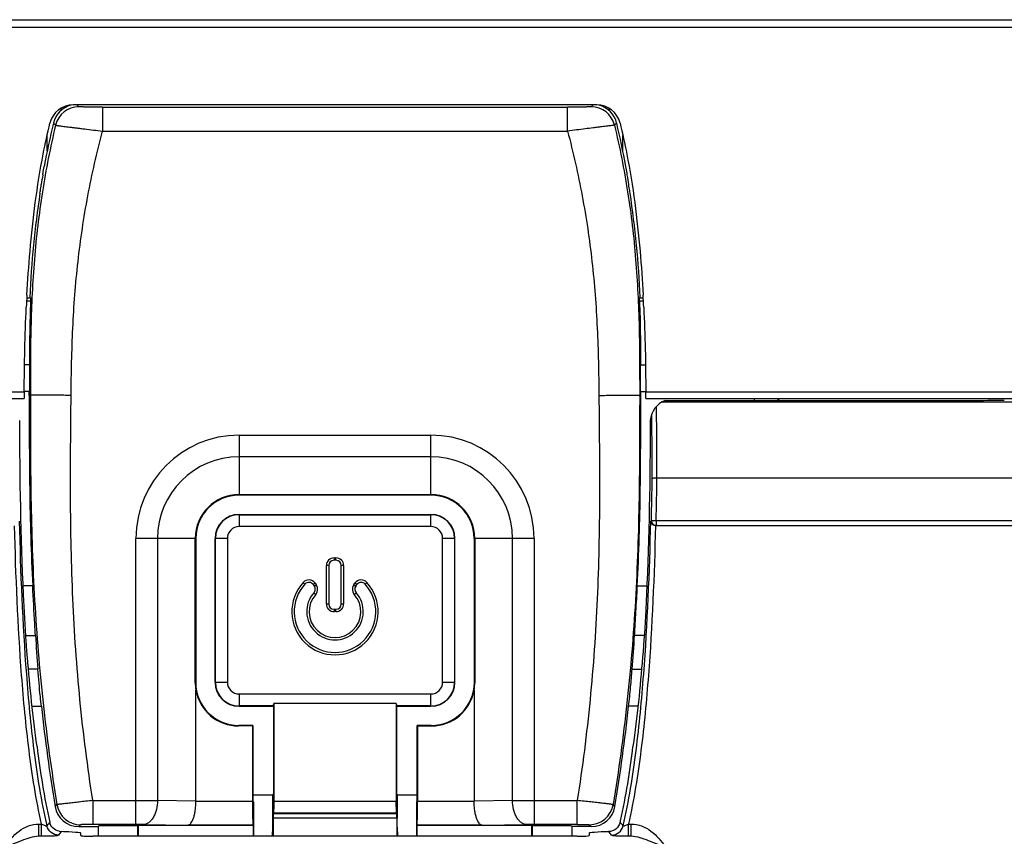
# Model space of a CAD drawing. Units: millimetres. Extents: x 0 to 1189, y 0 to 841.
# Drawn here: x 338 to 350, y 222 to 232 of the extents above; entities that cross this region are included whole.
import ezdxf

# ---------------------------------------------------------------- set-up
doc = ezdxf.new("R2010")
doc.units = ezdxf.units.MM
doc.header["$LTSCALE"] = 65.395
doc.layers.get('0').update_dxf_attribs({"linetype": 'CONTINUOUS'})
doc.layers.add('3_ALL_AXES', color=7, linetype='CONTINUOUS')
doc.layers.add('7_ALL_FEATURES', color=7, linetype='CONTINUOUS')

msp = doc.modelspace()

# ---------------------------------------------------------------- linework, layer by layer
at = {"color": 7, "linetype": 'Continuous'}
for p, q in [((338.3104, 231.009), (338.2865, 231.0332)), ((338.6048, 231.0041), (338.6048, 230.7042)), ((338.6048, 231.0041), (344.4241, 231.0041)), ((344.4241, 230.7042), (344.4241, 231.0041)), ((344.7424, 231.0332), (344.7185, 231.009)), ((337.9912, 230.8059), (338.0186, 230.7785)), ((338.6048, 230.7042), (344.4241, 230.7042)), ((345.0377, 230.8059), (345.0102, 230.7785)), ((337.6591, 228.6189), (337.7061, 228.6189)), ((337.7035, 228.6189), (337.703, 228.6194)), ((337.7035, 228.6189), (337.703, 228.6194)), ((345.3228, 228.6189), (345.3699, 228.6189)), ((345.3323, 228.6257), (345.3253, 228.6189)), ((337.7054, 228.5794), (337.6572, 228.5794)), ((345.3717, 228.5794), (345.3235, 228.5794)), ((337.6934, 227.7792), (337.631, 227.7792)), ((345.3355, 227.7792), (345.3979, 227.7792)), ((337.6926, 227.4489), (337.6273, 227.4489)), ((337.6926, 227.4489), (337.6273, 227.4489)), ((337.6904, 227.399), (337.6904, 227.4489)), ((337.7034, 227.399), (337.6904, 227.399)), ((345.3254, 227.399), (345.3385, 227.399)), ((345.3362, 227.4489), (345.4016, 227.4489)), ((345.3385, 227.399), (345.3385, 227.4489)), ((346.7589, 227.3582), (346.7589, 227.3368)), ((347.0569, 227.3368), (347.0569, 227.3582)), ((347.0644, 227.3368), (347.0644, 227.3582)), ((340.3144, 226.9008), (340.3144, 226.1508)), ((340.3144, 226.9008), (342.7144, 226.9008)), ((342.7144, 226.1508), (342.7144, 226.9008)), ((342.7144, 226.6308), (340.3144, 226.6308)), ((340.3144, 226.159), (342.7144, 226.159)), ((342.7144, 226.1508), (340.3144, 226.1508)), ((340.3144, 225.9108), (340.3144, 225.7571)), ((340.3144, 225.9108), (342.7144, 225.9108)), ((340.3144, 225.9071), (342.7144, 225.9071)), ((342.7144, 225.7571), (342.7144, 225.9108)), ((342.7144, 225.7571), (340.3144, 225.7571)), ((339.0244, 222.0315), (339.0244, 225.6108)), ((339.7744, 225.6108), (339.0244, 225.6108)), ((339.2944, 225.6108), (339.2944, 222.331)), ((339.7662, 223.8053), (339.7662, 225.6108)), ((339.7744, 225.6108), (339.7744, 223.8136)), ((340.0144, 223.8108), (340.0144, 225.6108)), ((340.1681, 225.6108), (340.0144, 225.6108)), ((340.0181, 223.8108), (340.0181, 225.6108)), ((340.1681, 225.6108), (340.1681, 223.8108)), ((342.8607, 223.8108), (342.8607, 225.6108)), ((343.0144, 225.6108), (342.8607, 225.6108)), ((343.0107, 225.6108), (343.0107, 223.8108)), ((343.0144, 223.8108), (343.0144, 225.6108)), ((343.2544, 225.6108), (343.2544, 223.8136)), ((344.0044, 225.6108), (343.2544, 225.6108)), ((343.2627, 225.6108), (343.2627, 223.8053)), ((343.7344, 222.331), (343.7344, 225.6108)), ((344.0044, 225.6108), (344.0044, 222.0315)), ((341.4064, 224.7902), (341.4064, 225.2708)), ((341.4364, 225.2708), (341.4064, 225.2708)), ((341.4364, 225.2708), (341.4364, 224.7902)), ((341.5021, 225.3665), (341.5021, 225.3365)), ((341.5021, 225.3665), (341.5267, 225.3665)), ((341.5267, 225.3365), (341.5021, 225.3365)), ((341.5267, 225.3365), (341.5267, 225.3665)), ((341.5924, 224.7902), (341.5924, 225.2708)), ((341.6224, 225.2708), (341.5924, 225.2708)), ((341.6224, 225.2708), (341.6224, 224.7902)), ((341.1167, 225.0597), (341.1388, 225.0394)), ((341.2656, 225.0499), (341.241, 225.0327)), ((341.241, 225.0327), (341.2555, 225.012)), ((341.2555, 225.012), (341.28, 225.0292)), ((341.2656, 225.0499), (341.28, 225.0292)), ((341.7488, 225.0292), (341.7633, 225.0499)), ((341.7488, 225.0292), (341.7734, 225.012)), ((341.7879, 225.0327), (341.7633, 225.0499)), ((341.7734, 225.012), (341.7879, 225.0327)), ((341.8901, 225.0394), (341.9122, 225.0597)), ((337.7327, 225.0157), (337.614, 225.0157)), ((341.2506, 224.9305), (341.273, 224.9105)), ((341.7559, 224.9105), (341.7782, 224.9305)), ((345.2961, 225.0157), (345.4148, 225.0157)), ((341.4064, 224.7902), (341.4364, 224.7902)), ((341.5924, 224.7902), (341.6224, 224.7902)), ((341.5021, 224.7245), (341.5021, 224.6945)), ((341.5021, 224.7245), (341.5267, 224.7245)), ((341.5267, 224.6945), (341.5021, 224.6945)), ((341.5267, 224.6945), (341.5267, 224.7245)), ((337.6466, 224.3969), (337.7676, 224.3969)), ((345.3823, 224.3969), (345.2613, 224.3969)), ((337.7973, 223.9745), (337.6802, 223.9745)), ((345.2315, 223.9745), (345.3486, 223.9745)), ((339.7744, 223.8136), (339.7662, 223.8053)), ((340.0144, 223.8108), (340.1681, 223.8108)), ((342.8607, 223.8108), (343.0144, 223.8108)), ((343.2627, 223.8053), (343.2544, 223.8136)), ((339.7744, 222.3241), (339.7744, 223.7122)), ((343.2544, 223.7122), (343.2544, 222.3241)), ((340.3144, 223.6645), (340.3144, 223.5108)), ((340.3144, 223.6645), (342.7144, 223.6645)), ((340.7478, 223.5445), (340.7478, 222.3252)), ((342.2811, 223.5445), (340.7478, 223.5445)), ((342.2811, 223.5445), (342.2811, 222.3252)), ((342.7144, 223.5108), (342.7144, 223.6645)), ((337.7259, 223.5105), (337.8413, 223.5104)), ((340.7463, 223.5145), (340.3144, 223.5145)), ((340.3144, 223.5108), (340.7436, 223.5108)), ((340.7463, 223.5145), (340.7436, 223.5118)), ((340.7436, 223.5118), (340.7436, 222.4136)), ((342.2853, 223.5118), (342.2826, 223.5145)), ((342.7144, 223.5145), (342.2826, 223.5145)), ((342.2853, 223.5118), (342.2853, 222.4136)), ((342.2853, 223.5108), (342.7144, 223.5108)), ((345.3029, 223.5104), (345.1876, 223.5104)), ((340.3062, 223.2655), (340.3115, 223.2708)), ((340.4826, 223.2655), (340.3062, 223.2655)), ((340.4879, 223.2708), (340.3115, 223.2708)), ((340.4826, 223.2655), (340.4879, 223.2708)), ((340.4826, 223.2655), (340.4826, 222.3236)), ((340.4879, 223.2708), (340.4879, 222.3236)), ((342.541, 222.3236), (342.541, 223.2708)), ((342.5462, 223.2655), (342.541, 223.2708)), ((342.7174, 223.2708), (342.541, 223.2708)), ((342.5462, 223.2655), (342.5462, 222.3236)), ((342.5462, 223.2655), (342.7226, 223.2655)), ((342.7174, 223.2708), (342.7226, 223.2655)), ((338.4853, 222.3315), (338.4853, 222.0315)), ((338.4853, 222.3315), (339.0244, 222.3315)), ((339.7744, 222.3241), (339.2944, 222.331)), ((339.7744, 222.3241), (340.4826, 222.3236)), ((340.4879, 222.4038), (340.7391, 222.4038)), ((340.496, 222.3155), (340.4879, 222.3236)), ((340.496, 222.3155), (340.496, 221.8846)), ((340.7436, 222.4136), (340.74, 222.4101)), ((340.7478, 222.3252), (342.2811, 222.3252)), ((342.2853, 222.4136), (342.2888, 222.4101)), ((342.2898, 222.4038), (342.541, 222.4038)), ((342.5329, 222.3155), (342.541, 222.3236)), ((342.5329, 222.3155), (342.5329, 221.8846)), ((342.5462, 222.3236), (343.2544, 222.3241)), ((343.7344, 222.331), (343.2544, 222.3241)), ((344.0044, 222.3315), (344.5436, 222.3315)), ((344.5436, 222.0315), (344.5436, 222.3315)), ((338.0122, 222.2568), (338.0358, 222.2805)), ((345.0167, 222.2568), (344.993, 222.2805)), ((340.7349, 221.9995), (340.7349, 222.1101)), ((340.7391, 222.1102), (340.7391, 221.8846)), ((342.2897, 222.1102), (340.7391, 222.1102)), ((340.7402, 222.1702), (340.7452, 222.1752)), ((340.7402, 222.1702), (342.2887, 222.1702)), ((342.2837, 222.1752), (340.7452, 222.1752)), ((342.2887, 222.1702), (342.2837, 222.1752)), ((342.2897, 222.1102), (342.2897, 221.8846)), ((342.294, 221.9995), (342.294, 222.1101)), ((338.3082, 222.0052), (338.3319, 222.029)), ((338.3082, 222.0052), (338.5502, 222.0052)), ((339.0244, 222.0315), (338.4853, 222.0315)), ((338.5605, 222.0155), (338.5502, 222.0052)), ((338.5502, 222.0052), (338.5502, 221.8846)), ((339.0444, 222.0155), (338.5605, 222.0155)), ((339.0507, 222.0217), (339.0444, 222.0155)), ((339.0444, 222.0155), (339.0444, 221.8846)), ((339.0507, 222.0217), (339.0507, 221.8846)), ((339.0507, 222.0217), (340.4897, 222.0217)), ((339.1144, 222.031), (339.6744, 222.0237)), ((340.4878, 222.0237), (339.6744, 222.0237)), ((340.4897, 222.0217), (340.4878, 222.0237)), ((340.4897, 222.0217), (340.4897, 221.8846)), ((340.7329, 221.8846), (340.7349, 221.9995)), ((342.294, 221.9995), (342.296, 221.8846)), ((342.5411, 222.0237), (342.5391, 222.0217)), ((342.5391, 222.0217), (342.5391, 221.8846)), ((342.5391, 222.0217), (343.9782, 222.0217)), ((343.3544, 222.0237), (342.5411, 222.0237)), ((343.3544, 222.0237), (343.9144, 222.031)), ((343.9782, 221.8846), (343.9782, 222.0217)), ((343.9845, 222.0155), (343.9782, 222.0217)), ((343.9845, 221.8846), (343.9845, 222.0155)), ((344.4684, 222.0155), (343.9845, 222.0155)), ((344.5436, 222.0315), (344.0044, 222.0315)), ((344.4684, 222.0155), (344.4786, 222.0052)), ((344.4786, 222.0052), (344.4786, 221.8846)), ((344.7206, 222.0052), (344.4786, 222.0052)), ((344.697, 222.029), (344.7206, 222.0052))]:
    msp.add_line(p, q, dxfattribs=at)
for centre, radius, start, end in [((338.283, 230.7367), 0.2999, 103.93793, 166.66852), ((338.3105, 230.7089), 0.3001, 90.02072, 166.59105), ((344.7183, 230.7089), 0.3001, 13.40903, 89.97956), ((344.7458, 230.7367), 0.2999, 13.3314, 76.06251), ((348.9307, 228.2123), 11.2427, 166.66224, 169.49034), ((334.0982, 228.2123), 11.2427, 10.50966, 13.33776), ((349.0732, 228.4149), 11.3494, 171.17086, 171.79431), ((333.9557, 228.4149), 11.3494, 8.20568, 8.82913), ((336.7986, 227.6991), 1.2903, 45.50238, 45.89946), ((403.1109, 227.467), 65.4182, 179.726572, 180.015877), ((279.9188, 227.467), 65.4174, 359.984114, 0.273417), ((340.3144, 225.6108), 1.29, 90, 180), ((342.7144, 225.6108), 1.29, 0, 90), ((340.3144, 225.6108), 1.02, 90, 180), ((342.7144, 225.6108), 1.02, 0, 90), ((340.3144, 225.6108), 0.5482, 90, 180), ((340.3144, 225.6108), 0.54, 90, 180), ((342.7144, 225.6108), 0.5482, 0, 90), ((342.7144, 225.6108), 0.54, 0, 90), ((340.3144, 225.6108), 0.3, 90, 180), ((340.3144, 225.6108), 0.2963, 90, 180), ((342.7144, 225.6108), 0.3, 0, 90), ((342.7144, 225.6108), 0.2963, 0, 90), ((340.3144, 225.6108), 0.1463, 90, 180), ((342.7144, 225.6108), 0.1463, 0, 90), ((341.5021, 225.2708), 0.0957, 90, 180), ((341.5021, 225.2708), 0.0657, 90, 180), ((341.5267, 225.2708), 0.0957, 0, 90), ((341.5267, 225.2708), 0.0657, 0, 90), ((341.5144, 224.6945), 0.54, 137.44245, 42.56125), ((341.5144, 224.6945), 0.51, 137.4387, 42.5613), ((341.1872, 224.995), 0.0957, 35, 137.44534), ((341.1872, 224.995), 0.0657, 35, 137.4387), ((341.2016, 224.9743), 0.0957, 318.18053, 35.00014), ((341.8272, 224.9743), 0.0957, 144.99968, 221.81947), ((341.8417, 224.995), 0.0957, 42.561, 145), ((341.8417, 224.995), 0.0657, 42.5613, 145), ((341.5144, 224.6945), 0.354, 138.13953, 41.81947), ((341.5144, 224.6945), 0.324, 138.18053, 41.81947), ((341.8272, 224.9743), 0.0657, 145, 221.81947), ((341.5021, 224.7902), 0.0957, 179.99977, 270), ((341.5021, 224.7902), 0.0657, 180, 270), ((341.5267, 224.7902), 0.0957, 270, 0.00012), ((341.5267, 224.7902), 0.0657, 270, 360), ((362.6779, 225.94), 24.9581, 183.54471, 184.51672), ((320.3514, 225.9399), 24.9577, 355.48333, 356.45536), ((340.3144, 223.8108), 0.3, 180, 270), ((340.3144, 223.8108), 0.2963, 180, 270), ((340.3144, 223.8108), 0.1463, 180, 270), ((342.7144, 223.8108), 0.3, 270, 360), ((342.7144, 223.8108), 0.2963, 270, 360), ((342.7144, 223.8108), 0.1463, 270, 360), ((361.6236, 226.1146), 23.9245, 186.24889, 189.27919), ((321.4051, 226.1145), 23.9246, 350.72094, 353.75124), ((338.3082, 222.3052), 0.2999, 189.27622, 270.00469), ((338.332, 222.329), 0.3001, 189.31366, 269.97954), ((344.6968, 222.3291), 0.3001, 270.03235, 350.67487), ((344.7206, 222.3052), 0.2999, 269.99562, 350.72329)]:
    msp.add_arc(centre, radius, start, end, dxfattribs=at)
for centre, major_axis, ratio, start_param, end_param in [((340.3135, 223.8127), (0.5051, 0.2146), 0.9813254, 2.7465894, 2.9201766), ((340.3116, 223.8109), (-0.382, -0.382), 0.9996955, 5.4979394, 7.0684312), ((342.7172, 223.8109), (0.382, -0.382), 0.9996955, 5.4979394, 7.0684312), ((342.7154, 223.8127), (0.5051, -0.2146), 0.9813254, 0.2214161, 0.3950033), ((340.3064, 223.8056), (0.382, 0.382), 0.9996955, -3.7532513, -2.3563468), ((342.7225, 223.8056), (0.382, -0.382), 0.9996955, -0.7852459, 0.6116587), ((340.7462, 223.6645), (0, 0.15), 0.0174551, -3.1241394, -2.4980915), ((342.2826, 223.6645), (0, 0.15), 0.0174551, -3.7850938, -3.1590459)]:
    msp.add_ellipse(centre, major_axis=major_axis, ratio=ratio, start_param=start_param, end_param=end_param, dxfattribs=at)
for points, knots in [([(338.6048, 231.0041), (338.5861, 231.0041), (338.5494, 231.0042), (338.4959, 231.0044), (338.4534, 231.0048), (338.4218, 231.0052), (338.4005, 231.0055), (338.381, 231.0058), (338.3635, 231.0062), (338.3484, 231.0066), (338.3356, 231.007), (338.3266, 231.0074), (338.3207, 231.0078), (338.3173, 231.008), (338.3146, 231.0082), (338.3125, 231.0085), (338.3113, 231.0087), (338.3106, 231.0089), (338.3104, 231.009)], [0, 0, 0, 0, 0.1902123, 0.3739282, 0.544626, 0.6230914, 0.6959187, 0.7623825, 0.8217731, 0.8734693, 0.9169003, 0.9515796, 0.9655175, 0.9771271, 0.9863828, 0.9932755, 0.9978011, 1, 1, 1, 1]), ([(344.7185, 231.009), (344.7183, 231.0089), (344.7176, 231.0087), (344.7163, 231.0085), (344.7143, 231.0082), (344.7116, 231.008), (344.7082, 231.0078), (344.7023, 231.0074), (344.6932, 231.007), (344.6805, 231.0066), (344.6653, 231.0062), (344.6479, 231.0058), (344.6284, 231.0055), (344.607, 231.0052), (344.5754, 231.0048), (344.5329, 231.0044), (344.4794, 231.0042), (344.4427, 231.0041), (344.4241, 231.0041)], [0, 0, 0, 0, 0.0021987, 0.0067242, 0.0136171, 0.0228728, 0.0344824, 0.0484204, 0.0830998, 0.1265309, 0.1782272, 0.2376178, 0.3040816, 0.3769089, 0.4553743, 0.6260721, 0.8097878, 1, 1, 1, 1]), ([(338.0186, 230.7785), (337.953, 230.5027), (337.843, 229.9457), (337.7437, 229.1001), (337.7038, 228.2498), (337.7034, 227.6826), (337.7034, 227.399)], [0, 0, 0, 0, 0.2499891, 0.4999497, 0.7499399, 1, 1, 1, 1]), ([(338.0186, 230.7785), (338.0188, 230.7784), (338.0192, 230.7782), (338.0204, 230.7779), (338.023, 230.7776), (338.027, 230.7771), (338.0324, 230.7765), (338.0391, 230.7756), (338.0472, 230.7744), (338.0566, 230.7731), (338.0716, 230.771), (338.0935, 230.768), (338.1234, 230.7641), (338.1578, 230.7597), (338.1963, 230.7549), (338.2387, 230.7497), (338.2845, 230.7441), (338.3333, 230.7381), (338.4029, 230.7296), (338.4937, 230.7183), (338.5673, 230.709), (338.6048, 230.7042)], [0, 0, 0, 0, 0.0008212, 0.0022043, 0.0067354, 0.0136275, 0.022851, 0.0343683, 0.04815, 0.0641717, 0.082401, 0.1252978, 0.1764182, 0.2352698, 0.3012797, 0.3738021, 0.4521358, 0.535534, 0.6232109, 0.8081023, 1, 1, 1, 1]), ([(338.2134, 227.399), (338.2162, 227.6795), (338.2267, 228.2383), (338.2895, 229.0723), (338.4129, 229.8959), (338.5352, 230.4364), (338.6048, 230.7042)], [0, 0, 0, 0, 0.2521378, 0.502283, 0.7513075, 1, 1, 1, 1]), ([(345.0102, 230.7785), (345.0098, 230.7787), (345.0084, 230.7785), (345.0058, 230.7782), (345.0017, 230.7776), (344.9964, 230.7768), (344.9896, 230.776), (344.978, 230.7746), (344.9602, 230.7723), (344.9351, 230.7692), (344.9052, 230.7654), (344.8708, 230.761), (344.8323, 230.7561), (344.7899, 230.7508), (344.727, 230.7429), (344.6422, 230.7322), (344.5352, 230.7184), (344.4616, 230.709), (344.4241, 230.7042)], [0, 0, 0, 0, 0.002263, 0.0068218, 0.0136984, 0.0228929, 0.0344076, 0.0482158, 0.0825128, 0.1254348, 0.1765682, 0.2354049, 0.3013984, 0.3738928, 0.4522073, 0.6232428, 0.8081142, 1, 1, 1, 1]), ([(344.4241, 230.7042), (344.4937, 230.4364), (344.616, 229.8959), (344.7393, 229.0723), (344.8021, 228.2383), (344.8127, 227.6795), (344.8155, 227.399)], [0, 0, 0, 0, 0.2486925, 0.497717, 0.7478622, 1, 1, 1, 1]), ([(345.0102, 230.7785), (345.0757, 230.5027), (345.1857, 229.9457), (345.2851, 229.1001), (345.3252, 228.2498), (345.3255, 227.6826), (345.3254, 227.399)], [0, 0, 0, 0, 0.2499578, 0.499939, 0.749953, 1, 1, 1, 1]), ([(337.8583, 230.1569), (337.8595, 230.1645), (337.8652, 230.2), (337.8714, 230.2353), (337.8765, 230.263)], [0, 0, 0, 0, 0.2149235, 1, 1, 1, 1]), ([(345.1706, 230.1569), (345.1694, 230.1645), (345.1637, 230.2), (345.1575, 230.2353), (345.1523, 230.263)], [0, 0, 0, 0, 0.2149231, 1, 1, 1, 1]), ([(337.824, 229.9287), (337.8255, 229.9385), (337.8309, 229.9738), (337.8363, 230.0091), (337.84, 230.0348)], [0, 0, 0, 0, 0.2753971, 1, 1, 1, 1]), ([(345.2049, 229.9287), (345.2034, 229.9385), (345.198, 229.9738), (345.1926, 230.0091), (345.1889, 230.0348)], [0, 0, 0, 0, 0.2753968, 1, 1, 1, 1]), ([(337.824, 229.9287), (337.7907, 229.713), (337.7367, 229.2795), (337.7068, 228.8437), (337.6966, 228.6257)], [0, 0, 0, 0, 0.4999928, 1, 1, 1, 1]), ([(345.3323, 228.6257), (345.3221, 228.8437), (345.2922, 229.2795), (345.2382, 229.713), (345.2049, 229.9287)], [0, 0, 0, 0, 0.5000072, 1, 1, 1, 1]), ([(337.7061, 228.6189), (337.7062, 228.6189), (337.7062, 228.6185), (337.7063, 228.6181), (337.7063, 228.6172), (337.7063, 228.616), (337.7063, 228.6144), (337.7063, 228.6118), (337.7062, 228.6076), (337.7061, 228.6019), (337.7059, 228.5951), (337.7057, 228.5875), (337.7055, 228.5822), (337.7054, 228.5794)], [0, 0, 0, 0, 0.004831, 0.0181709, 0.0401991, 0.0708277, 0.1098924, 0.1571716, 0.2752327, 0.4222665, 0.594841, 0.7889269, 1, 1, 1, 1]), ([(345.3235, 228.5794), (345.3234, 228.5822), (345.3232, 228.5875), (345.323, 228.5951), (345.3228, 228.6019), (345.3226, 228.6076), (345.3226, 228.6117), (345.3226, 228.6144), (345.3226, 228.616), (345.3226, 228.6172), (345.3226, 228.6181), (345.3227, 228.6185), (345.3227, 228.6189), (345.3228, 228.6189)], [0, 0, 0, 0, 0.2110712, 0.4051551, 0.5777279, 0.7247603, 0.8428202, 0.8900989, 0.9291632, 0.9597915, 0.9818193, 0.9951597, 1, 1, 1, 1]), ([(337.7054, 228.5794), (337.7004, 228.4461), (337.6941, 228.1793), (337.6932, 227.9126), (337.6934, 227.7792)], [0, 0, 0, 0, 0.5000063, 1, 1, 1, 1]), ([(345.3235, 228.5794), (345.3284, 228.4461), (345.3347, 228.1793), (345.3357, 227.9126), (345.3355, 227.7792)], [0, 0, 0, 0, 0.5000063, 1, 1, 1, 1]), ([(337.6895, 227.4489), (337.6896, 227.246), (337.6897, 226.8404), (337.6939, 226.232), (337.7065, 225.6236), (337.7226, 225.2183), (337.7327, 225.0157)], [0, 0, 0, 0, 0.2500009, 0.5000016, 0.7500012, 1, 1, 1, 1]), ([(338.2134, 227.399), (338.1827, 227.3993), (338.1208, 227.3998), (338.0287, 227.4005), (337.9533, 227.4009), (337.8961, 227.401), (337.8574, 227.401), (337.8224, 227.401), (337.7915, 227.4009), (337.7652, 227.4007), (337.7436, 227.4005), (337.7287, 227.4002), (337.7192, 227.4), (337.7139, 227.3998), (337.7098, 227.3996), (337.7067, 227.3995), (337.7047, 227.3992), (337.7037, 227.3991), (337.7034, 227.399)], [0, 0, 0, 0, 0.1803054, 0.3642979, 0.541619, 0.6241263, 0.7005142, 0.7694226, 0.8301018, 0.8819554, 0.9243867, 0.956987, 0.969695, 0.9800965, 0.9882579, 0.9942466, 0.9981326, 1, 1, 1, 1]), ([(337.7034, 227.399), (337.7035, 227.185), (337.7039, 226.757), (337.7095, 226.115), (337.7255, 225.4732), (337.7546, 224.8319), (337.7988, 224.1914), (337.8598, 223.5522), (337.9378, 222.915), (338.0012, 222.4916), (338.0358, 222.2805)], [0, 0, 0, 0, 0.1250014, 0.2500017, 0.3750004, 0.4999984, 0.6249967, 0.7499964, 0.8749978, 1, 1, 1, 1]), ([(338.4853, 222.3315), (338.4193, 222.7491), (338.3392, 223.3787), (338.2684, 224.2215), (338.2326, 224.8551), (338.2122, 225.4897), (338.2046, 226.1252), (338.2069, 226.7618), (338.2113, 227.1864), (338.2134, 227.399)], [0, 0, 0, 0, 0.24961, 0.3744287, 0.4992803, 0.6242179, 0.7492623, 0.8745087, 1, 1, 1, 1]), ([(344.8155, 227.399), (344.8176, 227.1864), (344.8219, 226.7618), (344.8242, 226.1252), (344.8167, 225.4897), (344.7962, 224.8551), (344.7605, 224.2215), (344.6897, 223.3787), (344.6096, 222.7491), (344.5436, 222.3315)], [0, 0, 0, 0, 0.1254913, 0.2507377, 0.3757821, 0.5007197, 0.6255713, 0.75039, 1, 1, 1, 1]), ([(344.8155, 227.399), (344.8461, 227.3993), (344.9081, 227.3998), (345.0001, 227.4005), (345.0756, 227.4008), (345.1327, 227.401), (345.1715, 227.401), (345.2065, 227.401), (345.2373, 227.4009), (345.2637, 227.4007), (345.2852, 227.4005), (345.3002, 227.4002), (345.3096, 227.4), (345.3149, 227.3998), (345.3191, 227.3996), (345.3222, 227.3995), (345.3241, 227.3992), (345.3251, 227.3991), (345.3254, 227.399)], [0, 0, 0, 0, 0.1803056, 0.3642982, 0.5416193, 0.6241266, 0.7005145, 0.7694227, 0.830102, 0.8819555, 0.9243868, 0.956987, 0.9696951, 0.9800965, 0.9882579, 0.9942466, 0.9981326, 1, 1, 1, 1]), ([(345.3254, 227.399), (345.3253, 227.185), (345.325, 226.757), (345.3193, 226.1151), (345.3033, 225.4733), (345.2742, 224.8319), (345.23, 224.1914), (345.1487, 223.3393), (345.0622, 222.7028), (344.993, 222.2805)], [0, 0, 0, 0, 0.1250022, 0.2500032, 0.3750041, 0.5000059, 0.6250083, 0.7500117, 1, 1, 1, 1]), ([(345.2961, 225.0157), (345.3063, 225.2183), (345.3224, 225.6236), (345.335, 226.232), (345.3392, 226.8404), (345.3393, 227.2461), (345.3393, 227.4489)], [0, 0, 0, 0, 0.2499988, 0.4999984, 0.7499991, 1, 1, 1, 1]), ([(337.7676, 224.3969), (337.7646, 224.4451), (337.752, 224.6513), (337.7407, 224.8576), (337.7327, 225.0157)], [0, 0, 0, 0, 0.2335705, 1, 1, 1, 1]), ([(341.2508, 224.9307), (341.2556, 224.9361), (341.2635, 224.9488), (341.2684, 224.9705), (341.266, 224.9926), (341.2597, 225.0061), (341.2555, 225.012)], [0, 0, 0, 0, 0.2499611, 0.499994, 0.7500352, 1, 1, 1, 1]), ([(345.2613, 224.3969), (345.2674, 224.4961), (345.2798, 224.7024), (345.2908, 224.9087), (345.2961, 225.0157)], [0, 0, 0, 0, 0.4811357, 1, 1, 1, 1]), ([(337.8413, 223.5104), (337.8369, 223.5509), (337.8205, 223.7054), (337.8064, 223.8602), (337.7973, 223.9745)], [0, 0, 0, 0, 0.261776, 1, 1, 1, 1]), ([(345.1876, 223.5104), (345.1964, 223.5906), (345.2121, 223.7452), (345.2257, 223.9), (345.2315, 223.9745)], [0, 0, 0, 0, 0.5188018, 1, 1, 1, 1]), ([(338.4853, 222.3315), (338.4564, 222.3285), (338.3999, 222.3224), (338.3178, 222.3132), (338.242, 222.3045), (338.184, 222.2977), (338.1428, 222.293), (338.1165, 222.29), (338.0936, 222.2874), (338.0744, 222.2852), (338.0607, 222.2837), (338.0518, 222.2827), (338.0466, 222.2821), (338.0424, 222.2816), (338.0393, 222.2812), (338.0372, 222.2808), (338.0362, 222.2806), (338.0359, 222.2805)], [0, 0, 0, 0, 0.1921018, 0.3770668, 0.5478997, 0.6986043, 0.7643677, 0.8229486, 0.8740115, 0.9170372, 0.9513706, 0.9651649, 0.9767023, 0.9859715, 0.9929597, 0.9976448, 1, 1, 1, 1]), ([(339.0244, 222.3315), (339.0485, 222.3315), (339.1385, 222.3314), (339.2285, 222.3312), (339.2944, 222.331)], [0, 0, 0, 0, 0.2669701, 1, 1, 1, 1]), ([(339.2944, 222.331), (339.2941, 222.2942), (339.2876, 222.2385), (339.2658, 222.1684), (339.2429, 222.1209), (339.2147, 222.0817), (339.1827, 222.0529), (339.1488, 222.0355), (339.1254, 222.0313), (339.1144, 222.031)], [0, 0, 0, 0, 0.2900389, 0.4370365, 0.5766913, 0.7037587, 0.8156862, 0.9132749, 1, 1, 1, 1]), ([(339.6744, 222.0237), (339.6776, 222.0238), (339.6843, 222.0252), (339.6939, 222.0299), (339.7031, 222.0373), (339.7159, 222.0515), (339.7305, 222.076), (339.7452, 222.1128), (339.7575, 222.1576), (339.7669, 222.2091), (339.7728, 222.2654), (339.7743, 222.3043), (339.7744, 222.3241)], [0, 0, 0, 0, 0.0289389, 0.0602128, 0.0953127, 0.1352292, 0.2314045, 0.3504236, 0.4909137, 0.6495317, 0.821309, 1, 1, 1, 1]), ([(340.4826, 222.3236), (340.4826, 222.3043), (340.4827, 222.2664), (340.483, 222.2114), (340.4834, 222.1679), (340.4838, 222.1357), (340.4841, 222.114), (340.4845, 222.0943), (340.4849, 222.0768), (340.4853, 222.0616), (340.4858, 222.0488), (340.4862, 222.0398), (340.4865, 222.0339), (340.4868, 222.0305), (340.487, 222.0278), (340.4872, 222.0258), (340.4875, 222.0245), (340.4876, 222.0238), (340.4878, 222.0237)], [0, 0, 0, 0, 0.1928995, 0.3785466, 0.5499647, 0.6282978, 0.7007145, 0.7665336, 0.8251366, 0.8759732, 0.9185671, 0.9525209, 0.9661568, 0.9775227, 0.9865947, 0.9933572, 0.9978086, 1, 1, 1, 1]), ([(340.7349, 222.1101), (340.7349, 222.1436), (340.7351, 222.2068), (340.7357, 222.2822), (340.7366, 222.3342), (340.7373, 222.3641), (340.738, 222.3866), (340.7386, 222.399), (340.7391, 222.4039)], [0, 0, 0, 0, 0.3421466, 0.6447258, 0.7699555, 0.8727749, 0.9502004, 1, 1, 1, 1]), ([(340.7391, 222.4039), (340.7391, 222.4047), (340.7393, 222.4062), (340.7395, 222.4081), (340.7397, 222.4093), (340.7399, 222.4099), (340.74, 222.4101)], [0, 0, 0, 0, 0.4024812, 0.7029023, 0.9012606, 1, 1, 1, 1]), ([(340.7478, 222.3252), (340.7478, 222.3155), (340.7478, 222.2966), (340.7476, 222.2691), (340.7474, 222.2437), (340.7471, 222.2243), (340.7469, 222.2105), (340.7467, 222.2018), (340.7464, 222.1942), (340.7462, 222.1878), (340.746, 222.1827), (340.7458, 222.1793), (340.7456, 222.1773), (340.7455, 222.1763), (340.7454, 222.1756), (340.7453, 222.1753), (340.7452, 222.1752)], [0, 0, 0, 0, 0.1929055, 0.3785577, 0.549979, 0.7007298, 0.7665488, 0.8251511, 0.8759866, 0.9185787, 0.9525304, 0.977529, 0.9865996, 0.9933606, 0.9978101, 1, 1, 1, 1]), ([(342.2837, 222.1752), (342.2836, 222.1753), (342.2835, 222.1756), (342.2834, 222.1763), (342.2833, 222.1773), (342.2831, 222.1793), (342.2829, 222.1827), (342.2826, 222.1878), (342.2824, 222.1942), (342.2822, 222.2018), (342.282, 222.2105), (342.2817, 222.2243), (342.2815, 222.2437), (342.2813, 222.2691), (342.2811, 222.2966), (342.2811, 222.3155), (342.2811, 222.3252)], [0, 0, 0, 0, 0.0021903, 0.0066405, 0.0134019, 0.0224729, 0.0474724, 0.0814249, 0.1240177, 0.1748537, 0.2334564, 0.2992756, 0.4500263, 0.6214466, 0.8070969, 1, 1, 1, 1]), ([(342.2888, 222.4101), (342.289, 222.4099), (342.2891, 222.4093), (342.2894, 222.4081), (342.2896, 222.4062), (342.2897, 222.4047), (342.2898, 222.4039)], [0, 0, 0, 0, 0.0987394, 0.2970976, 0.5975187, 1, 1, 1, 1]), ([(342.2898, 222.4039), (342.2902, 222.399), (342.2908, 222.3866), (342.2916, 222.3641), (342.2923, 222.3342), (342.2931, 222.2822), (342.2938, 222.2068), (342.294, 222.1436), (342.294, 222.1101)], [0, 0, 0, 0, 0.0497996, 0.1272251, 0.2300445, 0.3552742, 0.6578534, 1, 1, 1, 1]), ([(342.5411, 222.0237), (342.5412, 222.0238), (342.5414, 222.0245), (342.5416, 222.0258), (342.5419, 222.0278), (342.5421, 222.0305), (342.5423, 222.0339), (342.5427, 222.0398), (342.5431, 222.0488), (342.5435, 222.0616), (342.544, 222.0768), (342.5444, 222.0943), (342.5447, 222.114), (342.5451, 222.1357), (342.5455, 222.1679), (342.5459, 222.2114), (342.5461, 222.2664), (342.5462, 222.3043), (342.5462, 222.3236)], [0, 0, 0, 0, 0.0021914, 0.0066428, 0.0134053, 0.0224773, 0.0338432, 0.0474791, 0.0814329, 0.1240268, 0.1748634, 0.2334664, 0.2992855, 0.3717022, 0.4500353, 0.6214534, 0.8071005, 1, 1, 1, 1]), ([(343.3544, 222.0237), (343.3512, 222.0238), (343.3446, 222.0252), (343.335, 222.0299), (343.3257, 222.0373), (343.3129, 222.0515), (343.2984, 222.076), (343.2837, 222.1128), (343.2713, 222.1576), (343.262, 222.2091), (343.256, 222.2654), (343.2545, 222.3043), (343.2544, 222.3241)], [0, 0, 0, 0, 0.028939, 0.0602132, 0.0953135, 0.1352304, 0.2314064, 0.3504259, 0.490916, 0.6495336, 0.8213102, 1, 1, 1, 1]), ([(343.7344, 222.331), (343.7548, 222.331), (343.8448, 222.3314), (343.9348, 222.3315), (344.0044, 222.3315)], [0, 0, 0, 0, 0.226489, 1, 1, 1, 1]), ([(343.9144, 222.031), (343.9034, 222.0313), (343.88, 222.0355), (343.8462, 222.0529), (343.8142, 222.0817), (343.7859, 222.1209), (343.7631, 222.1684), (343.7412, 222.2385), (343.7347, 222.2942), (343.7344, 222.331)], [0, 0, 0, 0, 0.0867251, 0.1843138, 0.2962413, 0.4233087, 0.5629635, 0.7099611, 1, 1, 1, 1]), ([(344.993, 222.2805), (344.9927, 222.2806), (344.9916, 222.2809), (344.9896, 222.2813), (344.9865, 222.2818), (344.9823, 222.2825), (344.9772, 222.2832), (344.9683, 222.2844), (344.9546, 222.2862), (344.9354, 222.2885), (344.9126, 222.2913), (344.8863, 222.2943), (344.8568, 222.2977), (344.8244, 222.3013), (344.7762, 222.3067), (344.7111, 222.3138), (344.629, 222.3225), (344.5724, 222.3285), (344.5436, 222.3315)], [0, 0, 0, 0, 0.0023731, 0.0070633, 0.0140502, 0.0233138, 0.034843, 0.048628, 0.0829434, 0.1259568, 0.1770151, 0.2355979, 0.3013675, 0.3737993, 0.4520888, 0.6229332, 0.8079005, 1, 1, 1, 1]), ([(340.7402, 222.1702), (340.7401, 222.1701), (340.7401, 222.1696), (340.7399, 222.1687), (340.7399, 222.1672), (340.7398, 222.1651), (340.7397, 222.1626), (340.7396, 222.1582), (340.7394, 222.1517), (340.7393, 222.1428), (340.7392, 222.1326), (340.7392, 222.1216), (340.7391, 222.114), (340.7391, 222.1102)], [0, 0, 0, 0, 0.0066133, 0.0224476, 0.0474509, 0.0814068, 0.1240028, 0.1748417, 0.2992683, 0.4500226, 0.6214453, 0.8070968, 1, 1, 1, 1]), ([(342.2897, 222.1102), (342.2897, 222.114), (342.2897, 222.1216), (342.2896, 222.1326), (342.2896, 222.1428), (342.2894, 222.1517), (342.2893, 222.1582), (342.2892, 222.1626), (342.2891, 222.1651), (342.289, 222.1672), (342.2889, 222.1687), (342.2888, 222.1696), (342.2888, 222.1701), (342.2887, 222.1702)], [0, 0, 0, 0, 0.1929032, 0.3785547, 0.5499774, 0.7007317, 0.8251583, 0.8759972, 0.9185932, 0.9525491, 0.9775524, 0.9933867, 1, 1, 1, 1]), ([(338.4853, 222.0315), (338.4755, 222.0315), (338.4564, 222.0315), (338.4285, 222.0314), (338.4027, 222.0311), (338.383, 222.0309), (338.3689, 222.0306), (338.3598, 222.0304), (338.352, 222.0302), (338.3454, 222.03), (338.34, 222.0297), (338.336, 222.0295), (338.3336, 222.0293), (338.3324, 222.0291), (338.332, 222.029), (338.3319, 222.029)], [0, 0, 0, 0, 0.190424, 0.3740223, 0.5442221, 0.694657, 0.7606715, 0.8196822, 0.8711057, 0.9144775, 0.9493789, 0.9754392, 0.9923593, 0.9973372, 1, 1, 1, 1]), ([(339.1144, 222.031), (339.1076, 222.0311), (339.0776, 222.0314), (339.0476, 222.0315), (339.0244, 222.0315)], [0, 0, 0, 0, 0.2268678, 1, 1, 1, 1]), ([(344.0044, 222.0315), (343.9964, 222.0315), (343.9664, 222.0315), (343.9364, 222.0313), (343.9144, 222.031)], [0, 0, 0, 0, 0.2672015, 1, 1, 1, 1]), ([(344.5436, 222.0315), (344.5534, 222.0315), (344.5725, 222.0315), (344.6003, 222.0314), (344.6261, 222.0311), (344.6459, 222.0309), (344.66, 222.0306), (344.669, 222.0304), (344.6769, 222.0302), (344.6835, 222.03), (344.6888, 222.0297), (344.6928, 222.0295), (344.6953, 222.0293), (344.6965, 222.0291), (344.6969, 222.029), (344.697, 222.029)], [0, 0, 0, 0, 0.190442, 0.3740466, 0.544242, 0.6946913, 0.7607155, 0.8197294, 0.8711523, 0.9145213, 0.9494158, 0.9754659, 0.9923735, 0.9973446, 1, 1, 1, 1])]:
    msp.add_open_spline(points, degree=3, knots=knots, dxfattribs=at)
at = {"layer": '3_ALL_AXES', "color": 7, "linetype": 'Continuous'}
msp.add_line((345.6463, 227.3368), (349.4698, 227.3368), dxfattribs=at)
for centre, radius, start, end in [((345.7574, 227.0582), 0.3, 111.75057, 174.71208), ((276.195, 226.2893), 69.3471, 0.065196, 0.801848), ((276.7731, 226.2751), 68.7091, 0.071203, 0.740495)]:
    msp.add_arc(centre, radius, start, end, dxfattribs=at)
for points in [[(337.6179, 224.9077), (337.5858, 225.6332), (337.573, 226.3596), (337.5701, 227.0858)], [(345.4587, 227.0858), (345.4558, 226.3596), (345.4431, 225.6332), (345.4109, 224.9077)]]:
    msp.add_open_spline(points, degree=3, dxfattribs=at)
at = {"layer": '7_ALL_FEATURES', "color": 7, "linetype": 'Continuous'}
for p, q in [((124.017, 232.0982), (559.0119, 232.0982)), ((557.6614, 231.9986), (125.3674, 231.9986)), ((338.0865, 230.99), (338.0865, 230.9631)), ((344.7886, 231.0332), (338.2403, 231.0332)), ((344.9424, 230.99), (344.9424, 230.9631)), ((337.9144, 230.4572), (337.9144, 230.6496)), ((345.1144, 230.4572), (345.1144, 230.6494)), ((337.6272, 227.4384), (125.7301, 227.4384)), ((557.2987, 227.4384), (345.4017, 227.4384)), ((125.6464, 227.3582), (337.627, 227.3582)), ((337.627, 227.3598), (337.627, 227.3582)), ((345.4018, 227.3582), (345.4018, 227.3599)), ((345.4018, 227.3582), (557.3825, 227.3582)), ((345.6088, 227.3188), (555.6746, 227.3188)), ((345.5421, 226.3682), (501.5413, 226.3682)), ((345.4642, 225.8265), (345.4723, 225.8344)), ((345.4723, 225.8344), (345.5322, 225.833)), ((345.5272, 225.7682), (345.5228, 225.7683)), ((345.5272, 225.7682), (345.5322, 225.7731)), ((501.3097, 225.7682), (345.5272, 225.7682)), ((345.5322, 225.833), (345.5322, 225.7731)), ((345.5322, 225.833), (501.3015, 225.833)), ((345.5322, 225.7731), (501.3015, 225.7731)), ((337.8091, 221.8882), (337.8091, 222.038)), ((337.8091, 222.038), (337.8435, 222.038)), ((337.8435, 221.8882), (337.8435, 222.038)), ((338.091, 221.9422), (338.0926, 221.9442)), ((345.1853, 221.8882), (345.1853, 222.038)), ((345.1853, 222.038), (345.2197, 222.038)), ((345.2197, 221.8882), (345.2197, 222.038)), ((337.8091, 221.8882), (337.8435, 221.8882)), ((338.2683, 221.9327), (338.1845, 221.9382)), ((338.3343, 221.8925), (338.3343, 221.9229)), ((344.5443, 221.8846), (338.4845, 221.8846)), ((344.6945, 221.9229), (344.6945, 221.8925)), ((344.8444, 221.9382), (344.7605, 221.9327)), ((345.1853, 221.8882), (345.2197, 221.8882))]:
    msp.add_line(p, q, dxfattribs=at)
for centre, radius, start, end in [((338.2403, 230.7332), 0.3, 90, 166.09249), ((344.7886, 230.7332), 0.3, 13.90751, 90), ((357.0627, 227.5801), 19.4321, 176.83618, 177.27905), ((325.9661, 227.5801), 19.4321, 2.72095, 3.16382), ((365.9975, 227.3583), 28.3704, 179.83841, 179.99696), ((317.0315, 227.3583), 28.3703, 0.00309, 0.16159), ((288.0361, 227.1688), 57.4517, 358.669081, 359.193873), ((288.0057, 227.1695), 57.542, 358.669065, 359.202069), ((339.0758, 223.4313), 6.161, 347.1452, 347.3198), ((350.8687, 212.0184), 16.3655, 142.14835, 142.35378), ((338.0939, 222.1006), 0.1567, 258.51413, 270.01848), ((332.1464, 212.0036), 16.3855, 37.65776, 37.8629), ((352.2121, 210.6793), 18.0627, 141.42412, 141.601), ((330.7791, 210.6492), 18.1108, 38.39959, 38.57599)]:
    msp.add_arc(centre, radius, start, end, dxfattribs=at)
for centre, major_axis, ratio, start_param, end_param in [((349.4767, 227.494), (3.0041, 0.0004), 0.0523138, -1.5730875, -1.4339231), ((337.95, 221.9284), (0.3004, 0), 0.0523137, 6.9588243, 7.3653896), ((338.0339, 221.9229), (0.3004, 0), 0.0523137, 0.0000063, 0.675639), ((338.4845, 221.8925), (0.1502, 0), 0.052264, -3.1415927, -1.5707963), ((344.5443, 221.8925), (0.1502, 0), 0.052264, -1.5707963, 0), ((344.995, 221.9229), (0.3004, 0), 0.0523137, 2.4659536, 3.1415864)]:
    msp.add_ellipse(centre, major_axis=major_axis, ratio=ratio, start_param=start_param, end_param=end_param, dxfattribs=at)
for points, knots in [([(337.6603, 228.6526), (337.6704, 228.8361), (337.7118, 229.4276), (337.8021, 230.1456), (337.9172, 230.6766), (337.949, 230.8053)], [0, 0, 0, 0, 0.2534928, 0.8184585, 1, 1, 1, 1]), ([(345.0798, 230.8053), (345.1117, 230.6766), (345.2268, 230.1456), (345.3171, 229.4276), (345.3584, 228.8361), (345.3686, 228.6526)], [0, 0, 0, 0, 0.1815415, 0.746507, 1, 1, 1, 1]), ([(337.6272, 227.4384), (337.6277, 227.6174), (337.6321, 227.9727), (337.6442, 228.327), (337.6526, 228.5026)], [0, 0, 0, 0, 0.5034486, 1, 1, 1, 1]), ([(345.3763, 228.5026), (345.3846, 228.327), (345.3968, 227.9727), (345.4012, 227.6174), (345.4017, 227.4384)], [0, 0, 0, 0, 0.4965516, 1, 1, 1, 1]), ([(345.4821, 226.3605), (345.4828, 226.3624), (345.4904, 226.3644), (345.509, 226.3679), (345.5282, 226.3682), (345.542, 226.3682)], [0, 0, 0, 0, 0.1021954, 0.3213118, 1, 1, 1, 1]), ([(337.8435, 222.038), (337.774, 222.3426), (337.6776, 222.9614), (337.5592, 224.2059), (337.5215, 225.1435), (337.5061, 225.7683)], [0, 0, 0, 0, 0.2499588, 0.499977, 1, 1, 1, 1]), ([(337.5646, 225.8265), (337.5797, 225.1878), (337.6172, 224.2295), (337.738, 222.9575), (337.8375, 222.3251), (337.9105, 222.0141)], [0, 0, 0, 0, 0.5000271, 0.7500469, 1, 1, 1, 1]), ([(345.1184, 222.0142), (345.1913, 222.3251), (345.2908, 222.9576), (345.4116, 224.2295), (345.4492, 225.1878), (345.4642, 225.8265)], [0, 0, 0, 0, 0.2499588, 0.4999775, 1, 1, 1, 1]), ([(345.5228, 225.7683), (345.5074, 225.1435), (345.4697, 224.2059), (345.3513, 222.9614), (345.2547, 222.3426), (345.1853, 222.038)], [0, 0, 0, 0, 0.5000303, 0.7500489, 1, 1, 1, 1]), ([(345.5228, 225.7683), (345.5065, 225.7695), (345.4768, 225.7839), (345.4646, 225.8135), (345.4642, 225.8265)], [0, 0, 0, 0, 0.5558337, 1, 1, 1, 1]), ([(345.4723, 225.8344), (345.4719, 225.8189), (345.4844, 225.7863), (345.5167, 225.7731), (345.5322, 225.7731)], [0, 0, 0, 0, 0.4999982, 1, 1, 1, 1]), ([(337.6668, 224.1235), (337.6615, 224.1877), (337.6415, 224.4488), (337.6267, 224.7104), (337.6179, 224.9077)], [0, 0, 0, 0, 0.2459511, 1, 1, 1, 1]), ([(345.4109, 224.9077), (345.408, 224.8415), (345.3953, 224.5799), (345.3781, 224.3185), (345.3621, 224.1235)], [0, 0, 0, 0, 0.2529737, 1, 1, 1, 1]), ([(337.3814, 221.7533), (337.4342, 221.8246), (337.544, 221.9653), (337.7216, 222.038), (337.8091, 222.038)], [0, 0, 0, 0, 0.5033847, 1, 1, 1, 1]), ([(337.8435, 222.038), (337.8579, 222.031), (337.8805, 222.0211), (337.8979, 222.0148), (337.9103, 222.012), (337.9105, 222.0141)], [0, 0, 0, 0, 0.6680126, 0.9077331, 1, 1, 1, 1]), ([(338.0563, 221.8986), (338.0235, 221.8987), (337.956, 221.9217), (337.9181, 221.9822), (337.9105, 222.0142)], [0, 0, 0, 0, 0.5, 1, 1, 1, 1]), ([(338.0627, 221.9471), (338.035, 221.9527), (337.9818, 221.9805), (337.9527, 222.033), (337.9464, 222.0606)], [0, 0, 0, 0, 0.5000048, 1, 1, 1, 1]), ([(345.0824, 222.0606), (345.0749, 222.0276), (345.0365, 221.9666), (344.9693, 221.9431), (344.9371, 221.9422)], [0, 0, 0, 0, 0.5121568, 1, 1, 1, 1]), ([(344.9725, 221.8986), (345.0053, 221.8987), (345.0729, 221.9217), (345.1108, 221.9822), (345.1184, 222.0142)], [0, 0, 0, 0, 0.5, 1, 1, 1, 1]), ([(345.1184, 222.0142), (345.1186, 222.012), (345.1309, 222.0148), (345.1484, 222.0211), (345.1709, 222.031), (345.1853, 222.038)], [0, 0, 0, 0, 0.0922331, 0.3318865, 1, 1, 1, 1]), ([(345.2197, 222.038), (345.3073, 222.038), (345.4848, 221.9653), (345.5947, 221.8246), (345.6474, 221.7533)], [0, 0, 0, 0, 0.4966204, 1, 1, 1, 1]), ([(337.3815, 221.7533), (337.4539, 221.7789), (337.5935, 221.8269), (337.7363, 221.8893), (337.8091, 221.8882)], [0, 0, 0, 0, 0.513515, 1, 1, 1, 1]), ([(337.8351, 221.8836), (337.8335, 221.884), (337.825, 221.886), (337.8162, 221.8873), (337.8091, 221.8882)], [0, 0, 0, 0, 0.1875162, 1, 1, 1, 1]), ([(337.8435, 221.8882), (337.8698, 221.8882), (337.9186, 221.8887), (337.9766, 221.8902), (338.0148, 221.8926), (338.0354, 221.8939), (338.0478, 221.8962), (338.0551, 221.897), (338.0563, 221.8986)], [0, 0, 0, 0, 0.3687795, 0.6873561, 0.812871, 0.9090073, 0.9719814, 1, 1, 1, 1]), ([(344.9378, 221.9422), (344.9291, 221.942), (344.8979, 221.941), (344.8668, 221.9397), (344.8444, 221.9382)], [0, 0, 0, 0, 0.2801663, 1, 1, 1, 1]), ([(344.9725, 221.8986), (344.9738, 221.897), (344.981, 221.8962), (344.9935, 221.8939), (345.0141, 221.8926), (345.0522, 221.8902), (345.1102, 221.8887), (345.1591, 221.8882), (345.1853, 221.8882)], [0, 0, 0, 0, 0.0280202, 0.0909889, 0.1871202, 0.3126322, 0.6312124, 1, 1, 1, 1]), ([(345.2197, 221.8882), (345.217, 221.8878), (345.2083, 221.8866), (345.1996, 221.8852), (345.1937, 221.8836)], [0, 0, 0, 0, 0.3120816, 1, 1, 1, 1]), ([(345.2197, 221.8882), (345.2925, 221.8893), (345.4354, 221.8269), (345.5749, 221.7789), (345.6474, 221.7533)], [0, 0, 0, 0, 0.4864953, 1, 1, 1, 1])]:
    msp.add_open_spline(points, degree=3, knots=knots, dxfattribs=at)
for points in [[(337.7869, 223.0082), (337.7355, 223.3786), (337.6975, 223.7508), (337.6668, 224.1235)], [(345.3621, 224.1235), (345.3314, 223.7508), (345.2933, 223.3786), (345.2419, 223.0082)], [(337.7869, 223.0082), (337.8264, 222.6903), (337.8751, 222.3729), (337.9464, 222.0606)], [(345.0866, 222.0789), (345.1555, 222.3853), (345.2032, 222.6966), (345.2419, 223.0082)]]:
    msp.add_open_spline(points, degree=3, dxfattribs=at)

doc.saveas('drawing.dxf')
